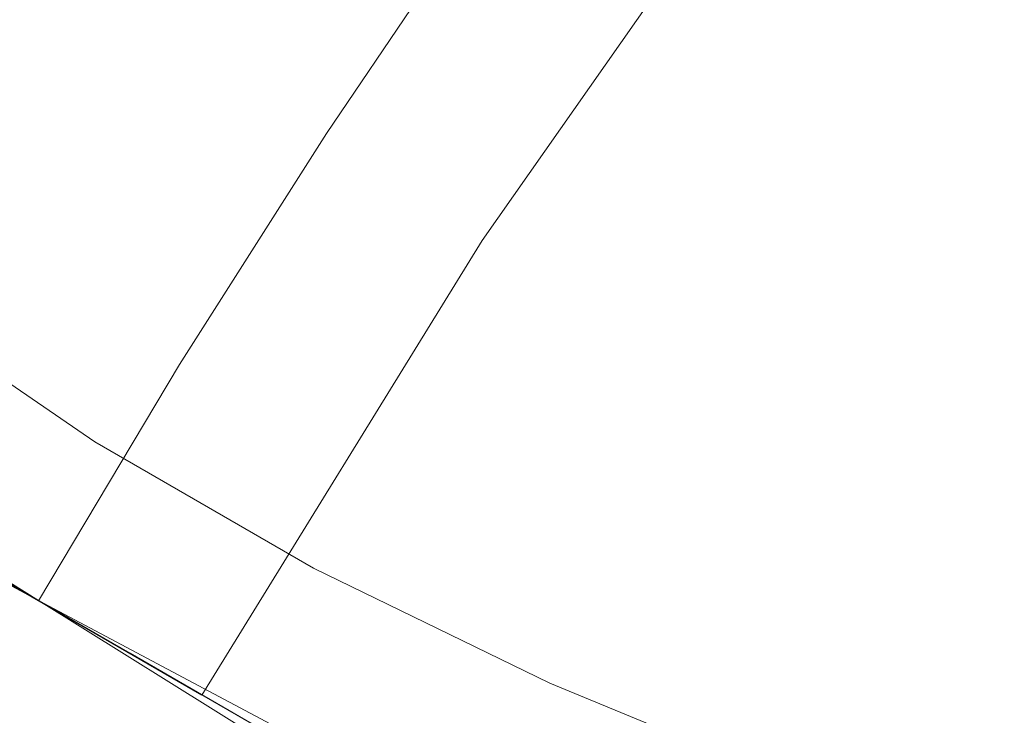
# Model space of a CAD drawing. Units: inches. Extents: x 0.3 to 10.6, y 0.2 to 8.
# Drawn here: x 5.1 to 5.1, y 3.3 to 3.3 of the extents above; entities that cross this region are included whole.
import ezdxf

# ---------------------------------------------------------------- set-up
doc = ezdxf.new("R2010")
doc.units = ezdxf.units.IN
doc.header["$MEASUREMENT"] = 0
doc.linetypes.add('HIDDEN', pattern=[0.07500000000000001, 0.05, -0.025])

msp = doc.modelspace()

# ---------------------------------------------------------------- linework, layer by layer
at = {"color": 7, "linetype": 'HIDDEN', "lineweight": 0}
for p, q in [((5.116531449524354, 3.315578668796396), (5.109559276688485, 3.319603618501079)), ((5.123503622360222, 3.311553719091712), (5.116531449524354, 3.315578668796396))]:
    msp.add_line(p, q, dxfattribs=at)
at = {"color": 7, "linetype": 'HIDDEN', "lineweight": 0, "flags": 128}
for points in [[(5.15660083451727, 3.33871023238363), (5.158147979229669, 3.33774207578321), (5.159555170962033, 3.336705182913138), (5.16081326960056, 3.335606283075606), (5.161914105736424, 3.334452512683614), (5.162850589904656, 3.33325132505799), (5.163616563244911, 3.332010557480932), (5.164207130749193, 3.330738214868497), (5.164618410980371, 3.329442580728261), (5.164847762846559, 3.328132041542885), (5.164893706783193, 3.326815092357911), (5.164755969001691, 3.325500260149144), (5.164435345286546, 3.324196127371211), (5.163934051527675, 3.322911074519849), (5.163255222466075, 3.32165350164808), (5.162403300252366, 3.320431541792131), (5.161383841204592, 3.319253102680332), (5.16020340691504, 3.318125854958841), (5.158869679365891, 3.317057094292826), (5.157391305453952, 3.31605375378934), (5.155777874002089, 3.315122339637888), (5.154039848954127, 3.314268892544657), (5.152188500582007, 3.313498948019264), (5.150235838680683, 3.312817497808981), (5.148194501082242, 3.312228976627726), (5.146077775175267, 3.311737172402099), (5.143899359031217, 3.311345292726231), (5.141673341008559, 3.31105590199909), (5.13941427200253, 3.310870809868133), (5.137136669030491, 3.310791295539383), (5.134855398950767, 3.310817818409447), (5.132585232519125, 3.310950220423541), (5.130340885180508, 3.311187647447223), (5.128136884323053, 3.311528574810602), (5.125987578957489, 3.311970761807717), (5.1239068355076, 3.312511382610599), (5.121908230015335, 3.313146881784854), (5.120004673409977, 3.313873166669468), (5.118208527660873, 3.314685521165109), (5.116531449524354, 3.315578668796396), (5.114984304811954, 3.316546825396815), (5.11357711307959, 3.317583718266887), (5.112319014441064, 3.31868261810442), (5.111218134056538, 3.319836414040619), (5.110281694136968, 3.321037576122035), (5.109515720796712, 3.322278343699095), (5.10892515329243, 3.323550686311529), (5.108513873061252, 3.324846320451765), (5.108284476946404, 3.326156885181349), (5.108238533009771, 3.327473834366322), (5.108376315039932, 3.328788641030882), (5.108696894506418, 3.330092799353022), (5.109198232513948, 3.331377826660177), (5.109877061575547, 3.332635399531945), (5.110728983789257, 3.333857359387895), (5.111748442837031, 3.335035798499694), (5.112928877126583, 3.336163046221186), (5.114262604675733, 3.3372318068872), (5.115740978587671, 3.338235147390685), (5.117354410039535, 3.339166561542138), (5.119092435087496, 3.340020008635368), (5.120943783459617, 3.340789953160762), (5.12289644536094, 3.341471403371044), (5.124937782959381, 3.342059924552299), (5.127054508866356, 3.342551728777926), (5.129232925010406, 3.342943608453794), (5.131458898784405, 3.343233024725143), (5.133718012039092, 3.343418091311892), (5.135995570762472, 3.34349763118485), (5.138276840842195, 3.343471108314787), (5.140547051522498, 3.343338680756485), (5.142791398861116, 3.343101253732802), (5.14499539971857, 3.342760326369424), (5.147144705084133, 3.342318139372309), (5.149225404285364, 3.341777544113634), (5.151224054026288, 3.341142019395172), (5.153127610631646, 3.340415734510559), (5.154923756380751, 3.339603380014917), (5.15660083451727, 3.33871023238363)], [(5.116531449524354, 3.315578668796396), (5.114984304811954, 3.316546825396815), (5.11357711307959, 3.317583718266887), (5.112319014441064, 3.31868261810442), (5.111218134056538, 3.319836414040619), (5.110281694136968, 3.321037576122035), (5.109515720796712, 3.322278343699095), (5.10892515329243, 3.323550686311529), (5.108513873061252, 3.324846320451765), (5.108284476946404, 3.326156885181349), (5.108238533009771, 3.327473834366322), (5.108376315039932, 3.328788641030882), (5.108696894506418, 3.330092799353022), (5.109198232513948, 3.331377826660177), (5.109877061575547, 3.332635399531945), (5.110728983789257, 3.333857359387895), (5.111748442837031, 3.335035798499694), (5.112928877126583, 3.336163046221186), (5.114262604675733, 3.3372318068872), (5.115740978587671, 3.338235147390685), (5.117354410039535, 3.339166561542138), (5.119092435087496, 3.340020008635368), (5.120943783459617, 3.340789953160762), (5.12289644536094, 3.341471403371044), (5.124937782959381, 3.342059924552299), (5.127054508866356, 3.342551728777926), (5.129232925010406, 3.342943608453794), (5.131458898784405, 3.343233024725143), (5.133718012039092, 3.343418091311892), (5.135995570762472, 3.34349763118485), (5.138276840842195, 3.343471108314787), (5.140547051522498, 3.343338680756485), (5.142791398861116, 3.343101253732802), (5.14499539971857, 3.342760326369424), (5.147144705084133, 3.342318139372309), (5.149225404285364, 3.341777544113634), (5.151224054026288, 3.341142019395172), (5.153127610631646, 3.340415734510559), (5.154923756380751, 3.339603380014917), (5.15660083451727, 3.33871023238363)], [(5.116531449524354, 3.315578668796396), (5.114984304811954, 3.316546825396815), (5.11357711307959, 3.317583718266887), (5.112319014441064, 3.31868261810442), (5.111218134056538, 3.319836414040619), (5.110281694136968, 3.321037576122035), (5.109515720796712, 3.322278343699095), (5.10892515329243, 3.323550686311529), (5.108513873061252, 3.324846320451765), (5.108284476946404, 3.326156885181349), (5.108238533009771, 3.327473834366322), (5.108376315039932, 3.328788641030882), (5.108696894506418, 3.330092799353022), (5.109198232513948, 3.331377826660177), (5.109877061575547, 3.332635399531945), (5.110728983789257, 3.333857359387895), (5.111748442837031, 3.335035798499694), (5.112928877126583, 3.336163046221186), (5.114262604675733, 3.3372318068872), (5.115740978587671, 3.338235147390685), (5.117354410039535, 3.339166561542138), (5.119092435087496, 3.340020008635368), (5.120943783459617, 3.340789953160762), (5.12289644536094, 3.341471403371044), (5.124937782959381, 3.342059924552299), (5.127054508866356, 3.342551728777926), (5.129232925010406, 3.342943608453794), (5.131458898784405, 3.343233024725143), (5.133718012039092, 3.343418091311892), (5.135995570762472, 3.34349763118485), (5.138276840842195, 3.343471108314787), (5.140547051522498, 3.343338680756485), (5.142791398861116, 3.343101253732802), (5.14499539971857, 3.342760326369424), (5.147144705084133, 3.342318139372309), (5.149225404285364, 3.341777544113634), (5.151224054026288, 3.341142019395172), (5.153127610631646, 3.340415734510559), (5.154923756380751, 3.339603380014917), (5.15660083451727, 3.33871023238363)], [(5.155422322624573, 3.33802989194943), (5.156934010332723, 3.337080859977945), (5.158302881342881, 3.336062102697019), (5.15951926179179, 3.334980807608069), (5.160574657319527, 3.333844536594803), (5.161461607878592, 3.332661295371538), (5.162173968436352, 3.331439337910358), (5.162706707090518, 3.330187254249327), (5.163056094508724, 3.328913824411556), (5.163219659679874, 3.327627992860991), (5.163196277028683, 3.326338765527327), (5.16298607169589, 3.325055206213853), (5.162590589619051, 3.323786279340931), (5.162012553473517, 3.322540913407374), (5.161256026530756, 3.321327840141774), (5.16032629650562, 3.320155578537371), (5.159229939855179, 3.319032318705728), (5.157974617474365, 3.317965957199588), (5.156569086449517, 3.316964001621218), (5.155023301000638, 3.316033424541474), (5.153348026169854, 3.315180798105804), (5.15155502535968, 3.314412095767288), (5.149656894054852, 3.313732698473128), (5.147666938829894, 3.31314737590562), (5.145599145718251, 3.312660217133624), (5.143467975389374, 3.312274665636063), (5.141288376285059, 3.311993424708534), (5.139075674343474, 3.311818444890764), (5.136845375954361, 3.311750963480311), (5.13461310158603, 3.311791466216246), (5.13239453185732, 3.311939656147156), (5.130205263038055, 3.31219447239017), (5.12806054293987, 3.312554193106041), (5.125975528111533, 3.313016226355955), (5.123964770831055, 3.313577375920935), (5.122042445880066, 3.314233665685414), (5.120221968899125, 3.31498052802577), (5.118516118071536, 3.315812720791647), (5.116936883401348, 3.316724393561246), (5.115495327053526, 3.317709160282665), (5.114201583353944, 3.318760099273896), (5.113064688708611, 3.319869859390945), (5.112092688076993, 3.321030619316744), (5.111292292044913, 3.322234298300867), (5.110669214220574, 3.323472393315205), (5.110227767465541, 3.324736256847225), (5.109971067162022, 3.326017009890016), (5.109900951012172, 3.327305648908648), (5.110017800660681, 3.328593198307176), (5.110320907437607, 3.32987056394856), (5.110808128048489, 3.331128794184546), (5.111475995195994, 3.332359092627768), (5.112319826127418, 3.333552829726463), (5.113333788661976, 3.334701580881223), (5.114510666811185, 3.335797348759426), (5.115842242596401, 3.336832426094898), (5.117319194933721, 3.337799541669075), (5.118931132129082, 3.338691930158442), (5.120666802405101, 3.339503300403834), (5.122513994860121, 3.340227982588984), (5.124459704536457, 3.340860921355554), (5.126490385467419, 3.341397617530415), (5.128591717680463, 3.341834351238332), (5.130748988496185, 3.34216804440229), (5.132947072478155, 3.3423963513456), (5.135170503336981, 3.342517700301236), (5.137403752558599, 3.342531198818445), (5.139631119473998, 3.342436774655015), (5.141837003665037, 3.342235077591726), (5.144005911186916, 3.341927534112924), (5.146122632945579, 3.341516297116355), (5.14817228894638, 3.341004271457379), (5.150140581341105, 3.340395004587826), (5.1520136423232, 3.339692803101451), (5.153778328657918, 3.338902596232063), (5.155422322624573, 3.33802989194943)], [(5.155422322624573, 3.33802989194943), (5.156934010332723, 3.337080859977945), (5.158302881342881, 3.336062102697019), (5.15951926179179, 3.334980807608069), (5.160574657319527, 3.333844536594803), (5.161461607878592, 3.332661295371538), (5.162173968436352, 3.331439337910358), (5.162706707090518, 3.330187254249327), (5.163056094508724, 3.328913824411556), (5.163219659679874, 3.327627992860991), (5.163196277028683, 3.326338765527327), (5.16298607169589, 3.325055206213853), (5.162590589619051, 3.323786279340931), (5.162012553473517, 3.322540913407374), (5.161256026530756, 3.321327840141774), (5.16032629650562, 3.320155578537371), (5.159229939855179, 3.319032318705728), (5.157974617474365, 3.317965957199588), (5.156569086449517, 3.316964001621218), (5.155023301000638, 3.316033424541474), (5.153348026169854, 3.315180798105804), (5.15155502535968, 3.314412095767288), (5.149656894054852, 3.313732698473128), (5.147666938829894, 3.31314737590562), (5.145599145718251, 3.312660217133624), (5.143467975389374, 3.312274665636063), (5.141288376285059, 3.311993424708534), (5.139075674343474, 3.311818444890764), (5.136845375954361, 3.311750963480311), (5.13461310158603, 3.311791466216246), (5.13239453185732, 3.311939656147156), (5.130205263038055, 3.31219447239017), (5.12806054293987, 3.312554193106041), (5.125975528111533, 3.313016226355955), (5.123964770831055, 3.313577375920935), (5.122042445880066, 3.314233665685414), (5.120221968899125, 3.31498052802577), (5.118516118071536, 3.315812720791647), (5.116936883401348, 3.316724393561246), (5.115495327053526, 3.317709160282665), (5.114201583353944, 3.318760099273896), (5.113064688708611, 3.319869859390945), (5.112092688076993, 3.321030619316744), (5.111292292044913, 3.322234298300867), (5.110669214220574, 3.323472393315205), (5.110227767465541, 3.324736256847225), (5.109971067162022, 3.326017009890016), (5.109900951012172, 3.327305648908648), (5.110017800660681, 3.328593198307176), (5.110320907437607, 3.32987056394856), (5.110808128048489, 3.331128794184546), (5.111475995195994, 3.332359092627768), (5.112319826127418, 3.333552829726463), (5.113333788661976, 3.334701580881223), (5.114510666811185, 3.335797348759426), (5.115842242596401, 3.336832426094898), (5.117319194933721, 3.337799541669075), (5.118931132129082, 3.338691930158442), (5.120666802405101, 3.339503300403834), (5.122513994860121, 3.340227982588984), (5.124459704536457, 3.340860921355554), (5.126490385467419, 3.341397617530415), (5.128591717680463, 3.341834351238332), (5.130748988496185, 3.34216804440229), (5.132947072478155, 3.3423963513456), (5.135170503336981, 3.342517700301236), (5.137403752558599, 3.342531198818445), (5.139631119473998, 3.342436774655015), (5.141837003665037, 3.342235077591726), (5.144005911186916, 3.341927534112924), (5.146122632945579, 3.341516297116355), (5.14817228894638, 3.341004271457379), (5.150140581341105, 3.340395004587826), (5.1520136423232, 3.339692803101451), (5.153778328657918, 3.338902596232063), (5.155422322624573, 3.33802989194943)], [(5.15660083451727, 3.33871023238363), (5.158147979229669, 3.33774207578321), (5.159555170962033, 3.336705182913138), (5.16081326960056, 3.335606283075606), (5.161914105736424, 3.334452512683614), (5.162850589904656, 3.33325132505799), (5.163616563244911, 3.332010557480932), (5.164207130749193, 3.330738214868497), (5.164618410980371, 3.329442580728261), (5.164847762846559, 3.328132041542885), (5.164893706783193, 3.326815092357911), (5.164755969001691, 3.325500260149144), (5.164435345286546, 3.324196127371211), (5.163934051527675, 3.322911074519849), (5.163255222466075, 3.32165350164808), (5.162403300252366, 3.320431541792131), (5.161383841204592, 3.319253102680332), (5.16020340691504, 3.318125854958841), (5.158869679365891, 3.317057094292826), (5.157391305453952, 3.31605375378934), (5.155777874002089, 3.315122339637888), (5.154039848954127, 3.314268892544657), (5.152188500582007, 3.313498948019264), (5.150235838680683, 3.312817497808981), (5.148194501082242, 3.312228976627726), (5.146077775175267, 3.311737172402099), (5.143899359031217, 3.311345292726231), (5.141673341008559, 3.31105590199909), (5.13941427200253, 3.310870809868133), (5.137136669030491, 3.310791295539383), (5.134855398950767, 3.310817818409447), (5.132585232519125, 3.310950220423541), (5.130340885180508, 3.311187647447223), (5.128136884323053, 3.311528574810602), (5.125987578957489, 3.311970761807717), (5.1239068355076, 3.312511382610599), (5.121908230015335, 3.313146881784854), (5.120004673409977, 3.313873166669468), (5.118208527660873, 3.314685521165109), (5.116531449524354, 3.315578668796396)], [(5.15660083451727, 3.33871023238363), (5.158147979229669, 3.33774207578321), (5.159555170962033, 3.336705182913138), (5.16081326960056, 3.335606283075606), (5.161914105736424, 3.334452512683614), (5.162850589904656, 3.33325132505799), (5.163616563244911, 3.332010557480932), (5.164207130749193, 3.330738214868497), (5.164618410980371, 3.329442580728261), (5.164847762846559, 3.328132041542885), (5.164893706783193, 3.326815092357911), (5.164755969001691, 3.325500260149144), (5.164435345286546, 3.324196127371211), (5.163934051527675, 3.322911074519849), (5.163255222466075, 3.32165350164808), (5.162403300252366, 3.320431541792131), (5.161383841204592, 3.319253102680332), (5.16020340691504, 3.318125854958841), (5.158869679365891, 3.317057094292826), (5.157391305453952, 3.31605375378934), (5.155777874002089, 3.315122339637888), (5.154039848954127, 3.314268892544657), (5.152188500582007, 3.313498948019264), (5.150235838680683, 3.312817497808981), (5.148194501082242, 3.312228976627726), (5.146077775175267, 3.311737172402099), (5.143899359031217, 3.311345292726231), (5.141673341008559, 3.31105590199909), (5.13941427200253, 3.310870809868133), (5.137136669030491, 3.310791295539383), (5.134855398950767, 3.310817818409447), (5.132585232519125, 3.310950220423541), (5.130340885180508, 3.311187647447223), (5.128136884323053, 3.311528574810602), (5.125987578957489, 3.311970761807717), (5.1239068355076, 3.312511382610599), (5.121908230015335, 3.313146881784854), (5.120004673409977, 3.313873166669468), (5.118208527660873, 3.314685521165109), (5.116531449524354, 3.315578668796396)], [(5.116531449524354, 3.315578668796396), (5.114919338099894, 3.316434285380105), (5.11331766935916, 3.317134338982082), (5.111736841737218, 3.317674257421677), (5.110187076674494, 3.318050567081093), (5.108678507114091, 3.318260765171895), (5.107220867761184, 3.318303524092823), (5.105823583580315, 3.318178589244653), (5.104495769795418, 3.317886753481843), (5.103245966397843, 3.317429908184337), (5.102082359389663, 3.316811017729968), (5.101012471043054, 3.31603406836867), (5.100043204148953, 3.315104144871714), (5.099180886265719, 3.314027251697342), (5.098431092724494, 3.312810389619233), (5.097798690877862, 3.311461427988863), (5.097287751602528, 3.309989130275559), (5.096901637796643, 3.30840305188136), (5.096642827385156, 3.30671343793098), (5.096513001817145, 3.304931299925178), (5.096513001817145, 3.303068160253025), (5.096642827385156, 3.301136128836969), (5.096901637796643, 3.299147724294326), (5.097287751602528, 3.29711582284056), (5.097798690877862, 3.29505363274507), (5.098431092724494, 3.292974515484379), (5.099180886265719, 3.290891934662009), (5.100043204148953, 3.288819430451832), (5.101012471043054, 3.286770415219484), (5.102082359389663, 3.284758224614944), (5.103245966397843, 3.282795836557178), (5.104495769795418, 3.280896024520147), (5.105823583580315, 3.279071102045058), (5.107220867761184, 3.277332897221075), (5.108678507114091, 3.275692727116188), (5.110187076674494, 3.274161167866899), (5.111736841737218, 3.272748156871654), (5.11331766935916, 3.271462890589103), (5.114919338099894, 3.270313671277007), (5.116531449524354, 3.26930800917737), (5.118143560948813, 3.268452367045302), (5.119745229689547, 3.267752338991684), (5.121326057311489, 3.267212420552088), (5.122875778125554, 3.26683613643688), (5.124384391934615, 3.26662591280187), (5.125842031287524, 3.266583128332583), (5.127239315468393, 3.266708063180753), (5.12856712925329, 3.266999924491922), (5.129816888402205, 3.267456769785276), (5.130980495410385, 3.268075685788005), (5.132050428005654, 3.268852584056736), (5.133019650651095, 3.269782533097899), (5.133882012782989, 3.270859400728064), (5.134631806324213, 3.272076288354533), (5.135264208170846, 3.273425249984902), (5.135775147446179, 3.274897522149848), (5.136161261252065, 3.276483626092405), (5.136420071663551, 3.278173214494426), (5.136549897231562, 3.279955352500227), (5.136549897231562, 3.281818492172381), (5.136420071663551, 3.283750523588437), (5.136161261252065, 3.285738953679439), (5.135775147446179, 3.287770829584846), (5.135264208170846, 3.289833045228695), (5.134631806324213, 3.291912162489387), (5.133882012782989, 3.293994717763397), (5.133019650651095, 3.296067247517783), (5.132050428005654, 3.298116237205921), (5.130980495410385, 3.300128478903029), (5.129816888402205, 3.302090841412436), (5.12856712925329, 3.303990653453619), (5.127239315468393, 3.305815550380347), (5.125842031287524, 3.307553755204331), (5.124384391934615, 3.309193950857577), (5.122875778125554, 3.310725535651074), (5.121326057311489, 3.312138521102111), (5.119745229689547, 3.313423787384662), (5.118143560948813, 3.314572981148399), (5.116531449524354, 3.315578668796396)], [(5.116531449524354, 3.315578668796396), (5.118143560948813, 3.314572981148399), (5.119745229689547, 3.313423787384662), (5.121326057311489, 3.312138521102111), (5.122875778125554, 3.310725535651074), (5.124384391934615, 3.309193950857577), (5.125842031287524, 3.307553755204331), (5.127239315468393, 3.305815550380347), (5.12856712925329, 3.303990653453619), (5.129816888402205, 3.302090841412436), (5.130980495410385, 3.300128478903029), (5.132050428005654, 3.298116237205921), (5.133019650651095, 3.296067247517783), (5.133882012782989, 3.293994717763397), (5.134631806324213, 3.291912162489387), (5.135264208170846, 3.289833045228695), (5.135775147446179, 3.287770829584846), (5.136161261252065, 3.285738953679439), (5.136420071663551, 3.283750523588437), (5.136549897231562, 3.281818492172381), (5.136549897231562, 3.279955352500227), (5.136420071663551, 3.278173214494426), (5.136161261252065, 3.276483626092405), (5.135775147446179, 3.274897522149848), (5.135264208170846, 3.273425249984902), (5.134631806324213, 3.272076288354533), (5.133882012782989, 3.270859400728064), (5.133019650651095, 3.269782533097899), (5.132050428005654, 3.268852584056736), (5.130980495410385, 3.268075685788005), (5.129816888402205, 3.267456769785276), (5.12856712925329, 3.266999924491922), (5.127239315468393, 3.266708063180753), (5.125842031287524, 3.266583128332583), (5.124384391934615, 3.26662591280187), (5.122875778125554, 3.26683613643688), (5.121326057311489, 3.267212420552088), (5.119745229689547, 3.267752338991684), (5.118143560948813, 3.268452367045302), (5.116531449524354, 3.26930800917737), (5.114919338099894, 3.270313671277007), (5.11331766935916, 3.271462890589103), (5.111736841737218, 3.272748156871654), (5.110187076674494, 3.274161167866899), (5.108678507114091, 3.275692727116188), (5.107220867761184, 3.277332897221075), (5.105823583580315, 3.279071102045058), (5.104495769795418, 3.280896024520147), (5.103245966397843, 3.282795836557178), (5.102082359389663, 3.284758224614944), (5.101012471043054, 3.286770415219484), (5.100043204148953, 3.288819430451832), (5.099180886265719, 3.290891934662009), (5.098431092724494, 3.292974515484379), (5.097798690877862, 3.29505363274507), (5.097287751602528, 3.29711582284056), (5.096901637796643, 3.299147724294326), (5.096642827385156, 3.301136128836969), (5.096513001817145, 3.303068160253025), (5.096513001817145, 3.304931299925178), (5.096642827385156, 3.30671343793098), (5.096901637796643, 3.30840305188136), (5.097287751602528, 3.309989130275559), (5.097798690877862, 3.311461427988863), (5.098431092724494, 3.312810389619233), (5.099180886265719, 3.314027251697342), (5.100043204148953, 3.315104144871714), (5.101012471043054, 3.31603406836867), (5.102082359389663, 3.316811017729968), (5.103245966397843, 3.317429908184337), (5.104495769795418, 3.317886753481843), (5.105823583580315, 3.318178589244653), (5.107220867761184, 3.318303524092823), (5.108678507114091, 3.318260765171895), (5.110187076674494, 3.318050567081093), (5.111736841737218, 3.317674257421677), (5.11331766935916, 3.317134338982082), (5.114919338099894, 3.316434285380105), (5.116531449524354, 3.315578668796396)]]:
    msp.add_lwpolyline(points, dxfattribs=at)
at = {"color": 7, "linetype": 'HIDDEN', "lineweight": 0}
msp.add_ellipse((5.534431551239114, 3.434284711669324), major_axis=(0.5179042943404353, -0.1709676939782679), ratio=0.4824292348031944, dxfattribs=at)
at = {"color": 7, "linetype": 'Continuous', "lineweight": 15}
msp.add_ellipse((5.534431551239114, 3.358074235893321), major_axis=(0.5195270718160608, -0.1710985063210911), ratio=0.4829387336846307, start_param=0.07907709867180679, end_param=3.377970659935275, dxfattribs=at)
at = {"color": 7, "linetype": 'HIDDEN', "lineweight": 0}
for centre, major_axis, ratio, start_param, end_param in [((5.534431551239114, 3.358074235893321), (0.5195270718160608, -0.1710985063210911), 0.4829387336846307, 3.377970659935275, 5.792391023021082), ((5.136566135691484, 3.304009119222479), (0.0188569469810016, 0.03265942081669948), 0.5773346305489006, 4.712429612415773, 7.854022266005536), ((5.136566135691484, 3.304009119222479), (0.02003550616731342, 0.0347006346177432), 0.5773346305489251, 4.063203103438233e-05, 1.570836958825945), ((5.136566135691484, 3.304009119222479), (0.02833333321889509, -0.01635914382261561), 7.037292977726258e-05, 2.356235123708922, 3.927031447363884), ((5.136566135691484, 3.304009119222479), (0.02666666664050955, -0.01539684129190011), 7.037292956781828e-05, 0.7854387954247778, 3.927031448842522), ((5.136566135691484, 3.304009119222479), (0.0299999999652938, -0.01732144645033884), 7.037292955649589e-05, 2.021338963732523, 2.691131280333635), ((5.136566135691484, 3.304009119222479), (0.02833333321889509, -0.01635914382261561), 7.037292977726258e-05, 0.7854387939285428, 2.356235123708922)]:
    msp.add_ellipse(centre, major_axis=major_axis, ratio=ratio, start_param=start_param, end_param=end_param, dxfattribs=at)
for points, knots in [([(5.093668305254876, 3.68873191553241), (5.096737588447147, 3.690451623589857), (5.102856142876835, 3.693879827080222), (5.112578037073622, 3.698655552652825), (5.122636380919116, 3.703142582114046), (5.133067115408832, 3.707321848367464), (5.143787972138944, 3.71118199398047), (5.154790235072435, 3.714730837736538), (5.166040155922496, 3.717971560474325), (5.177544043505469, 3.720914916524127), (5.189317707929487, 3.723574529449805), (5.201325638447218, 3.725947663948147), (5.213564520394781, 3.7280399901159), (5.22594846665469, 3.729845585756378), (5.238472513568729, 3.731374566829547), (5.25111396445899, 3.732632565075028), (5.263822649983035, 3.73362501115482), (5.277699618841229, 3.734426083951562), (5.292724870651361, 3.734963509087025), (5.308896140996321, 3.735166367503367), (5.325051615917664, 3.735013397063591), (5.341192232714706, 3.734521978455299), (5.357318841327618, 3.733706750942864), (5.373432185681176, 3.732580598451119), (5.390049641343754, 3.731108656177153), (5.40710837680166, 3.729273485067024), (5.424545350459341, 3.727062994686094), (5.44179882638621, 3.724555999515129), (5.458877558830516, 3.721767212217553), (5.476847451909094, 3.718518043083052), (5.495683053214895, 3.714759585148715), (5.515351509283852, 3.710442445473914), (5.534812595738544, 3.705790240858646), (5.554072988195452, 3.70081347765137), (5.573138245305714, 3.695521066932863), (5.591631019217257, 3.690034371333473), (5.609524830856319, 3.684393694301441), (5.626796646659281, 3.678639000597872), (5.64378495868947, 3.67267350062249), (5.660497956173179, 3.666503216145744), (5.678450445432332, 3.659550153138361), (5.69756264777776, 3.651747898167589), (5.717744665006662, 3.643029394367872), (5.737516796412169, 3.634005790026964), (5.756885361310855, 3.624681689905491), (5.775852514184092, 3.615058611316437), (5.794420384985141, 3.605137924216115), (5.812573919315658, 3.594925763245012), (5.830300659650996, 3.584427844945369), (5.847550268649348, 3.573670905229622), (5.864285559836744, 3.562677497549159), (5.880468879259247, 3.551471827254275), (5.896005146833289, 3.540123522524443), (5.910900682155606, 3.528635340205798), (5.925162208540089, 3.517009859161207), (5.938869299758996, 3.505173612568759), (5.951134471805792, 3.493926858675239), (5.962067961324395, 3.48331257475952), (5.971780434043201, 3.47336886091373), (5.981099908993498, 3.463275615048896), (5.990012794333811, 3.453027616939032), (5.998453405170821, 3.442681391137959), (6.006405865916227, 3.432241541136963), (6.013839780592327, 3.421733725590023), (6.020764314158772, 3.411120837968728), (6.027070935361849, 3.400548582393605), (6.03276569159572, 3.390019671479791), (6.037848539882632, 3.379533839888107), (6.042366973782451, 3.368958473180545), (6.046293763557158, 3.358289078790529), (6.049596546002679, 3.347520301334038), (6.052041859266531, 3.337441148724211), (6.053756056597627, 3.328095127556298), (6.05484786207923, 3.319521494880219), (6.055472480434443, 3.311473841753588), (6.05548367242186, 3.306284591896175), (6.055488703010631, 3.303952121255746)], [0, 0, 0, 0, 0.009284786773598121, 0.01850903604638131, 0.02769802545236455, 0.0368756333004198, 0.04606457611400998, 0.05512148227926531, 0.06422999103488604, 0.07335334999459277, 0.08243321881525727, 0.09167227649218669, 0.1009025116944444, 0.1101396688779957, 0.1193978123070769, 0.1286898285908101, 0.1379857622291299, 0.1472368049932783, 0.1589647259798751, 0.1706620770833432, 0.1823479619389054, 0.1940387393385854, 0.2057485844465094, 0.2174899648241322, 0.2292739250224118, 0.2422455094828333, 0.2551593414781497, 0.268029641287542, 0.2808696806168046, 0.2936910096103637, 0.3089106761855946, 0.3241331970344078, 0.3393718822011563, 0.3546385804396924, 0.3699442147488435, 0.3852987617923525, 0.3997781211906307, 0.4142067266113723, 0.4285938537091905, 0.4429480912210468, 0.4572772848550755, 0.4755292025581337, 0.4937662429286933, 0.5120016003896779, 0.5302478484897883, 0.5485172630426555, 0.5668219423631133, 0.5851741476288079, 0.6035461488114304, 0.6219554166651802, 0.6403003574012198, 0.6585847926506017, 0.6768211386494153, 0.694696982998436, 0.712550343701106, 0.73039358522863, 0.7482398469833603, 0.7625286310214836, 0.7768361563772704, 0.7911709592761536, 0.8055424166686824, 0.8199609012135409, 0.8341790732581396, 0.8484317066144968, 0.8626456698773827, 0.8768272949125905, 0.8904808163716897, 0.9041256509352456, 0.9177743013406221, 0.9314410525569637, 0.9451425465653178, 0.9588983179908473, 0.9697110025120421, 0.9804843763830526, 0.9912280926209106, 1, 1, 1, 1]), ([(6.055457839570382, 3.337381475715998), (6.055467494839872, 3.336895634077419), (6.055525486034874, 3.333977586349193), (6.055261738911015, 3.328695571220225), (6.054653170079063, 3.32161018247602), (6.05366083196685, 3.314737840744985), (6.052273060414421, 3.307724711242537), (6.050432297485855, 3.300595787165113), (6.048092894445291, 3.293378545690535), (6.045377832538112, 3.286443991145934), (6.04231344276949, 3.279788142339381), (6.038925323104675, 3.273406281719073), (6.035238048489426, 3.267293125843942), (6.031275349444706, 3.261442878082096), (6.027059748053187, 3.255849374126405), (6.022613193598263, 3.250505997819173), (6.017956093459237, 3.245405996627978), (6.013108235336905, 3.240542276802409), (6.007766873950255, 3.235611208229119), (6.001899558827118, 3.230645768039479), (5.995476778800453, 3.225681842866267), (5.988886179156379, 3.221012250107425), (5.982152207663638, 3.216624512176668), (5.97524136305629, 3.212472258030613), (5.968048668565956, 3.208482712358658), (5.96044805999782, 3.204595273362365), (5.952359211645285, 3.200790601172567), (5.94376050935301, 3.197082809185737), (5.935159182690953, 3.193695680262247), (5.926617395866014, 3.190612177967824), (5.918192273134758, 3.187813569044247), (5.909357854725299, 3.185125082358557), (5.90010185257016, 3.182558141116363), (5.890412569672363, 3.180124526211573), (5.880278545270185, 3.177836908833804), (5.869689101308221, 3.175708290165883), (5.858634196658152, 3.173752371650967), (5.847104679059329, 3.17198333187102), (5.835092376902473, 3.170415980438205), (5.822590392577566, 3.169065391711646), (5.810241398754533, 3.168003040221062), (5.798092975980915, 3.167200891108682), (5.786188478176681, 3.166631816733371), (5.773914750212623, 3.166265713160839), (5.76127224083594, 3.166112921064532), (5.748262561920803, 3.166183840717145), (5.734888548339168, 3.166488903461366), (5.721249769376056, 3.167034548675956), (5.707356262578439, 3.167824957814675), (5.693218822571457, 3.168864063565918), (5.678755392139438, 3.170166035019508), (5.663975453128215, 3.171739618678336), (5.648889994438526, 3.173593199838202), (5.633511549008096, 3.175734627617818), (5.617854256617564, 3.178171292178462), (5.60167201203985, 3.180954883709948), (5.584977679051475, 3.184107718605754), (5.567788011133947, 3.187651292793185), (5.550374258953383, 3.191543966777066), (5.532762008488668, 3.195789643725526), (5.514978726279035, 3.200391118248467), (5.497332653375143, 3.205272674583791), (5.479851855052794, 3.21041775935216), (5.462563657354291, 3.215809406192872), (5.445231339802316, 3.221523612793245), (5.427885044164213, 3.227556967936255), (5.410555828513925, 3.233904844470882), (5.393275385862332, 3.240561326218137), (5.376075973028629, 3.247519266396122), (5.358715447547959, 3.254886768503789), (5.34123943090894, 3.262668470384271), (5.323696231141428, 3.270866833835636), (5.306388436792663, 3.279349896818682), (5.289352714910442, 3.288102491146869), (5.272625020457509, 3.29710831986986), (5.255743698469701, 3.306629857489216), (5.238785426713836, 3.316670966905737), (5.221831861023414, 3.32723228779503), (5.205406470007714, 3.338000767063864), (5.189545318935623, 3.348949306093932), (5.174281644449755, 3.360050327263439), (5.159645217052486, 3.371275744213329), (5.146044154503614, 3.382288470483508), (5.133443376140545, 3.393049676420913), (5.12180291588678, 3.403524904240475), (5.110758380314229, 3.414014763729588), (5.10031942914873, 3.424498589638348), (5.090493142357691, 3.434956287283015), (5.081419810606404, 3.44521503040646), (5.073073203038142, 3.455255595220297), (5.065424553557119, 3.465061090255508), (5.058337868998709, 3.474777939190726), (5.051809101828094, 3.484392248799143), (5.045832580376775, 3.493891025128221), (5.040401070390406, 3.503262145530066), (5.03550579370768, 3.512494419273635), (5.031069909373735, 3.521716374322587), (5.027107664050795, 3.530914937804293), (5.023632820699015, 3.540077008167794), (5.020693092011052, 3.549046968975803), (5.018272171933339, 3.557817383705729), (5.016352528794838, 3.5663818117092), (5.014928228113605, 3.57466563144611), (5.013967601770463, 3.582667705120802), (5.013439161023221, 3.590388361167924), (5.013316311095252, 3.597898688341663), (5.013580983491869, 3.605197053809331), (5.014215162183355, 3.612282526104784), (5.015200934728153, 3.619154846415888), (5.01659044830193, 3.626167981601628), (5.018430694453917, 3.63329690399305), (5.020770236242384, 3.64051414592042), (5.023485262736926, 3.647448700349024), (5.026549661547544, 3.65410454918673), (5.029937778910564, 3.660486409793637), (5.033625054081118, 3.66659956569158), (5.037587753103451, 3.672449813378415), (5.041803354072698, 3.678043317600421), (5.046249910166617, 3.683386692955696), (5.050907004404496, 3.688486697555037), (5.055754883688058, 3.693350405164106), (5.061096164268924, 3.698281520385686), (5.066963825219619, 3.703246760933294), (5.073385323502414, 3.7082114260415), (5.079980502114825, 3.712878375418186), (5.086698063147565, 3.717275586905851), (5.091365127931703, 3.72003285239736), (5.093668305254876, 3.721393551605049)], [0, 0, 0, 0, 0.001361785213691511, 0.008179114208425167, 0.01480480336157363, 0.02124441493545887, 0.0275037456274489, 0.0345863588266045, 0.04144142391490888, 0.04807878774456557, 0.05450826475483105, 0.06073969679246548, 0.06678278032503467, 0.07264703164716743, 0.07834173141488555, 0.08387589440476739, 0.08925818163279044, 0.09449693216334379, 0.0996000703117707, 0.1055552969260126, 0.1113383570913434, 0.116960648645167, 0.1224327060911898, 0.1277642283522513, 0.1330957506133129, 0.1385678080593356, 0.1441900996131593, 0.1499731597784901, 0.155928386392732, 0.1610315245411589, 0.1662702750717122, 0.1716525622997353, 0.1771867252896172, 0.1828814250573353, 0.188745676379468, 0.1947887599120372, 0.2010201919496717, 0.2074496689599371, 0.2140870327895938, 0.2209420978778982, 0.2280247110770538, 0.2342840417690439, 0.2407236533429291, 0.2473493424960776, 0.2541666714908112, 0.2611809375508471, 0.268397153198995, 0.2758199182583275, 0.2832986227181263, 0.2909831233869213, 0.2988763401186187, 0.3069806546794314, 0.3152977714569205, 0.32382878960362, 0.3325740528804435, 0.3415331099367735, 0.3511467530890034, 0.3609912578497329, 0.3710631894022716, 0.3813579229067266, 0.3918697556667102, 0.4025918373503052, 0.4130153899805735, 0.423615291579412, 0.4343826746960129, 0.4453077481941479, 0.4563798471894315, 0.4675874220869194, 0.4789181809483571, 0.4903590483410105, 0.5024478396376753, 0.5146259199293252, 0.5268761974496613, 0.539181071745496, 0.5515225571660496, 0.5638824130971106, 0.5773651984594573, 0.590824141994127, 0.6042356010362384, 0.6175763321375441, 0.630823674996929, 0.6439557529592859, 0.6569516062635808, 0.668727882409902, 0.6803586046895702, 0.6918303173459739, 0.703130587736004, 0.7142480358167507, 0.7251723923209912, 0.735411643091477, 0.7454596240378364, 0.7553103009752633, 0.7649586007718533, 0.7744003680692975, 0.7836324236697555, 0.7926523743984941, 0.8014588017446453, 0.8104548208566266, 0.8192159157143145, 0.8277431831542957, 0.8360384545672342, 0.8441043981582851, 0.8519443100939237, 0.859367075153256, 0.8665832908014042, 0.87359755686144, 0.8804148858561737, 0.8870405750093221, 0.8934801865832074, 0.8997395172751974, 0.906822130474353, 0.9136771955626575, 0.9203145593923142, 0.9267440364025796, 0.9329754684402141, 0.9390185519727832, 0.9448828032949159, 0.950577503062634, 0.9561116660525159, 0.9614939532805389, 0.9667327038110923, 0.9718358419595191, 0.9777910685737611, 0.9835741287390919, 0.9891964202929155, 0.9946684777389384, 0.9999999999999999, 0.9999999999999999, 0.9999999999999999, 0.9999999999999999]), ([(6.055488669824135, 3.301954953769815), (6.055395137047254, 3.299251960624542), (6.055202932486206, 3.293697462743389), (6.054281682922844, 3.285713312694797), (6.052948293541796, 3.278003377033975), (6.051234920674808, 3.270710279541073), (6.049063087170222, 3.263434690340977), (6.046416246331245, 3.256207562261437), (6.043307996131972, 3.249102881174619), (6.039742064594586, 3.24214055619405), (6.035716403379876, 3.235321381615826), (6.03119282739785, 3.228606633457388), (6.026120274426828, 3.221954531392231), (6.020465560748598, 3.215373634422886), (6.014220377228986, 3.208900581413075), (6.007444361902142, 3.202621289879325), (6.000171240031957, 3.196572858998568), (5.992410738608867, 3.190765593131385), (5.984161545935938, 3.185200202003835), (5.975426120907575, 3.179882554628202), (5.966201213987899, 3.174814297389738), (5.956495691056274, 3.170005604693488), (5.946357153115065, 3.165482022772088), (5.935851475526387, 3.161267496976334), (5.925100445428423, 3.157396052109872), (5.914121912979252, 3.153854115548041), (5.902928976555869, 3.150627361911922), (5.891460806683709, 3.147688706040165), (5.879669615698808, 3.145020671412515), (5.867611880650617, 3.142634991714809), (5.855347082097709, 3.140537096131591), (5.842991094032384, 3.138734510782156), (5.830548295006987, 3.137213095772664), (5.818021875188458, 3.135962021858124), (5.805415050537981, 3.134970384804011), (5.791571417178999, 3.13416213132573), (5.776478806654003, 3.133613287422763), (5.760187831095733, 3.133402304714724), (5.743922704853495, 3.133553270310852), (5.727739041393606, 3.134044600592184), (5.711638474645005, 3.134857377870207), (5.695616522366815, 3.135974900607248), (5.67913730973566, 3.137429955962109), (5.662204943201474, 3.139243974365087), (5.644827009674811, 3.141437276075491), (5.627528711195117, 3.143941310944839), (5.610327120938499, 3.146742541821194), (5.592205089404571, 3.150014343147348), (5.573245943734324, 3.153795290744646), (5.553516820588091, 3.158125642532231), (5.534065189321885, 3.16277575648401), (5.514879417876449, 3.167732656648151), (5.495949517993624, 3.172984984649009), (5.47762234469881, 3.178416644076331), (5.459876344223352, 3.184002267446526), (5.442689212217143, 3.189717835380992), (5.425706358855708, 3.195669772193198), (5.40892435807778, 3.201854227220178), (5.390821358708406, 3.208855554573865), (5.371523831887357, 3.216726025199759), (5.351170785904347, 3.225515655120695), (5.331294932262495, 3.23458710800905), (5.311889176698799, 3.243931429137911), (5.292946346482326, 3.253544717651865), (5.274459813870842, 3.263423149516458), (5.256440276487572, 3.273558100251485), (5.238884550958671, 3.283947780928822), (5.221793640017793, 3.294592888559299), (5.205156902045877, 3.305502411154811), (5.188981277443478, 3.316680393360155), (5.17336749724679, 3.328062535167017), (5.158325685540516, 3.339643843922459), (5.143895223068506, 3.351394207259187), (5.130037902409786, 3.363354277549349), (5.117674397795025, 3.374692278018778), (5.106686723771993, 3.385364289526622), (5.096955325221664, 3.395334475236689), (5.087642509252953, 3.405428704886494), (5.078759706967097, 3.415650411503557), (5.070368405669522, 3.425941275966442), (5.062476641790483, 3.436303631419142), (5.055089821657517, 3.446739553675813), (5.048180678391467, 3.457317458296123), (5.041855334940347, 3.46790813648557), (5.036131449909798, 3.478482592155852), (5.0310261563748, 3.489009641085627), (5.026501381102645, 3.499597693240116), (5.022580972211456, 3.510247886634559), (5.019292050443597, 3.520963110344517), (5.016854731986863, 3.530974710376225), (5.015142445730591, 3.540268591782578), (5.014026835481757, 3.548836732511947), (5.013391700817462, 3.557443365329666), (5.013263270343082, 3.566060359401725), (5.013664102057595, 3.574657820699993), (5.014567962729538, 3.582803801003539), (5.01590353476147, 3.59050027167983), (5.017600808234272, 3.59775322093087), (5.019747952891596, 3.604973290285053), (5.022366354991017, 3.612158956363095), (5.02545901086688, 3.619264522431535), (5.029029554092375, 3.626265117014591), (5.033070251209027, 3.633128279856792), (5.037599020016478, 3.639863415604028), (5.042654662130068, 3.646504733493899), (5.048262985470755, 3.653045500910933), (5.054449823827443, 3.659478242534751), (5.061196941270164, 3.665753130005873), (5.068501723888071, 3.6718508073781), (5.076359591763893, 3.677733519557017), (5.084702181291643, 3.68339804643719), (5.090678133940774, 3.686953088647224), (5.093668305254876, 3.68873191553241)], [0, 0, 0, 0, 0.007596096599123956, 0.01560954845137554, 0.02247681781666446, 0.02936565162853072, 0.03628597494125968, 0.04321790915134645, 0.05011756898846587, 0.05687148821684716, 0.06361368585705166, 0.07035569554736563, 0.07711024745857516, 0.08403028091131302, 0.09099039666050049, 0.09792225599760931, 0.1048102275371332, 0.1116714685973218, 0.1185233956344272, 0.1253837514243226, 0.1322556159542959, 0.1391725035982692, 0.1461221001470768, 0.153032597515299, 0.1599166783425768, 0.1666686435082303, 0.1734265820645888, 0.1802044764297245, 0.1870155017153411, 0.1939642264204137, 0.2008746809167082, 0.2077601914794837, 0.2146324565761306, 0.2215018246951082, 0.2283774469351643, 0.235267533653634, 0.2440689656905801, 0.2529014440241174, 0.2616941226878472, 0.2704510040321487, 0.2791848679716309, 0.2879066694191805, 0.2966258181532846, 0.3062236235559547, 0.3158378476430355, 0.3254770387233537, 0.3351488716408896, 0.344826729745765, 0.3562743899815567, 0.3676817534661425, 0.3790608493558673, 0.3904221050430733, 0.4017747287340087, 0.4131270310692486, 0.4238371459685293, 0.4345595329622842, 0.4452996782174944, 0.4560628328815804, 0.4668540330265503, 0.4806441570545311, 0.4943859430997688, 0.5080812781376334, 0.5217407238352318, 0.5353740897405896, 0.5489907405649174, 0.5625996988576524, 0.5761801512501662, 0.5897706348005313, 0.6033801352368947, 0.6170180133291533, 0.6306940740244589, 0.6441733480289883, 0.6576881991739834, 0.6711635782146268, 0.6846007095605959, 0.6953296985559667, 0.7060459467277782, 0.716755151929722, 0.727463409448394, 0.738177315443122, 0.7487125037760132, 0.7592678604555685, 0.7698520568292321, 0.7804749947973556, 0.7907422912713759, 0.8009786555397781, 0.8111885270075916, 0.8213814588620664, 0.8315681680587453, 0.8417610928838171, 0.8497837358933618, 0.8578273146235349, 0.8659013001862667, 0.8739857626676615, 0.8820369582626972, 0.8900635539456427, 0.8969171390972478, 0.9037681744271463, 0.910625139070133, 0.9174976837666794, 0.9243967415107239, 0.9312068946429585, 0.9379986075714242, 0.9447596179849553, 0.9515020622319169, 0.9583764511235766, 0.9652600554571229, 0.9721692406101502, 0.9791214776716607, 0.9860831287814165, 0.9930364526723733, 0.9999999999999999, 0.9999999999999999, 0.9999999999999999, 0.9999999999999999]), ([(5.950120395316202, 3.090975793187408), (5.947619388097938, 3.089899218687074), (5.942616512343403, 3.087745698926579), (5.934857503169913, 3.084720895420132), (5.926896752028315, 3.08183746971334), (5.918724545061163, 3.079114644536062), (5.910358175908494, 3.076550397849277), (5.901373486403179, 3.074024908245457), (5.891753660651792, 3.071572158568143), (5.8814894920693, 3.069225616259789), (5.8710792728638, 3.067103786936266), (5.859272077285745, 3.064974674051775), (5.846029647872438, 3.062936366881881), (5.831336394497227, 3.061090056125463), (5.816918318718789, 3.059660462089389), (5.802815792716042, 3.058600925288354), (5.789055472589071, 3.057866387625549), (5.775253488778114, 3.057414942517143), (5.761436146778116, 3.057235604994808), (5.746311808996334, 3.057325245463837), (5.729892957265494, 3.0577630430429), (5.712205791086796, 3.058626750454642), (5.694584031646378, 3.059861096080091), (5.67711202597346, 3.061440571286134), (5.659801970980883, 3.063342649652289), (5.642661361896249, 3.065547848705367), (5.625642165163049, 3.068047658691015), (5.608760044133208, 3.070826711330986), (5.592021053392926, 3.073871520564669), (5.575429458602044, 3.07717079218927), (5.558989224874131, 3.080713923974106), (5.542435370247222, 3.084552984046851), (5.525780204785799, 3.088691667563032), (5.50903654490422, 3.093134077199968), (5.492479343087978, 3.097803805925843), (5.475572391870188, 3.102853060798101), (5.458339417194967, 3.108299143607636), (5.440806742432916, 3.114159368008045), (5.423514121771364, 3.120256029257162), (5.406470024667493, 3.12657905426292), (5.388282256657378, 3.133664160167231), (5.369029649642357, 3.141571282083806), (5.348805772477776, 3.150362020720277), (5.32899411433611, 3.159460375052518), (5.309272136866384, 3.169015999583808), (5.289671635482966, 3.179037785170874), (5.270229282456323, 3.189535458562107), (5.251285534455247, 3.200332684785011), (5.233047622958492, 3.211304409375136), (5.215508278668314, 3.222433693529521), (5.198662165726049, 3.233706156809138), (5.182341668498278, 3.245233331409177), (5.167616901445014, 3.256224180055452), (5.154381474885427, 3.266620564318876), (5.142532530649456, 3.276373720434902), (5.13106616934728, 3.286279768032986), (5.119998629324224, 3.29633386214813), (5.109154935572812, 3.306714147848506), (5.098573431008221, 3.317429522518791), (5.088300932641448, 3.328488556690874), (5.078542637497249, 3.339703902312698), (5.069326150634466, 3.351067991258804), (5.060804016164483, 3.362406930368895), (5.052971086535789, 3.37371127808162), (5.045825859060183, 3.384971967742143), (5.039281743189625, 3.396353486623356), (5.033737789918881, 3.407136797548145), (5.02909045564949, 3.417294485809581), (5.025235394009733, 3.426804576440135), (5.021868626964014, 3.436378041417817), (5.019016436343724, 3.446004275910236), (5.01674666960906, 3.455497554378051), (5.015050293782354, 3.464849617153749), (5.013917733825517, 3.474051665441205), (5.013343580103776, 3.483270647272305), (5.013354819843604, 3.491937384967822), (5.0138583595876, 3.500042466194294), (5.014757614119947, 3.507581716665294), (5.016102725393853, 3.515100655967359), (5.017909991030588, 3.522584426734233), (5.020122154007587, 3.529780378330121), (5.022703263192938, 3.536684247767264), (5.025611157447098, 3.543294164785776), (5.028944462205681, 3.549836620472733), (5.032745123947708, 3.55635395179159), (5.037040121026071, 3.562832057127723), (5.041848020408905, 3.569255342369928), (5.047133883947687, 3.575552009228722), (5.05285552809076, 3.581656272186597), (5.059007122449708, 3.587556555959567), (5.065569061454501, 3.59324542436652), (5.072578657575998, 3.598753326177132), (5.080119458835399, 3.604129715342041), (5.088207616682928, 3.60935060257906), (5.096840815563333, 3.614397241511699), (5.105893465097846, 3.619192683535243), (5.11487503427519, 3.623499607221998), (5.12370361558561, 3.627351912986383), (5.132304340513046, 3.630792955468466), (5.141139721586721, 3.634029932905881), (5.150269042373056, 3.637085711060519), (5.159684232291959, 3.639951861139276), (5.169372722070205, 3.642624745880223), (5.179232082260415, 3.645080962077515), (5.19021206034346, 3.647538293876491), (5.20235059660643, 3.649920419381676), (5.215667678448173, 3.652150275438318), (5.229140796845263, 3.654043677433378), (5.242863660643949, 3.655624061864029), (5.256815269493435, 3.656890646573284), (5.270976032541275, 3.657847325890146), (5.285189750123882, 3.65849478906488), (5.300053071289301, 3.658860372500942), (5.315553796811948, 3.658911029822316), (5.331675506422556, 3.658616903495194), (5.347774993128051, 3.657992097862232), (5.363824858362443, 3.657053055090013), (5.379951326167415, 3.655804020274507), (5.396143426798494, 3.654250325777212), (5.412393153195658, 3.65239641528378), (5.428546204379625, 3.650268933216054), (5.444587070669725, 3.647881450324612), (5.46180741811335, 3.645031066861074), (5.480167296296043, 3.64165601054305), (5.499616905819502, 3.637694533471461), (5.51885474310519, 3.63340159648133), (5.537866237998336, 3.628795371009506), (5.556647137606747, 3.623891176788463), (5.575193994892865, 3.618701116526756), (5.593503292475298, 3.613236912089315), (5.611871458000433, 3.607414548922813), (5.630281729518685, 3.601229397315285), (5.648715529424009, 3.594675747374173), (5.666867177990174, 3.587864541223829), (5.684675069555889, 3.580827782686915), (5.702140210412278, 3.57357604033296), (5.71926317513159, 3.566117926655303), (5.736092485191993, 3.558437635581728), (5.752618924373102, 3.550543488603775), (5.77018722389062, 3.541767328935787), (5.788698670461405, 3.532049714758129), (5.808035042685067, 3.521329008985359), (5.826859140617191, 3.510308635776568), (5.844187649314017, 3.499595892635669), (5.86010330189262, 3.489247597219911), (5.874686933959401, 3.479311828714065), (5.88886669264185, 3.46918094059003), (5.902626172895279, 3.458861121655778), (5.91553284412874, 3.448687149756743), (5.927622000762962, 3.438680842321553), (5.938928803817797, 3.428861607390286), (5.949845192857047, 3.418896298522482), (5.960357485705981, 3.408787207874921), (5.970452328346763, 3.39853577618597), (5.980113008886154, 3.388143316962469), (5.989319171614645, 3.377614372314502), (5.998166534490275, 3.366811134642964), (6.006613090480716, 3.355729099611888), (6.014608165028562, 3.344364745709793), (6.022011242519141, 3.332867750244658), (6.028566739258382, 3.321628155925648), (6.034316056338947, 3.310664327197953), (6.039301054661035, 3.29999268364779), (6.04369250218459, 3.289234789584562), (6.047226366015902, 3.279065215696531), (6.05000292300346, 3.269505115624371), (6.052124636311134, 3.260570541644408), (6.05376285533287, 3.251600327956182), (6.054893001312597, 3.242606855501525), (6.055473084193666, 3.233871252446491), (6.055534447622861, 3.225402012986209), (6.055112044336896, 3.217206646049215), (6.054187218873617, 3.209025294750245), (6.05272722648165, 3.200805555975351), (6.050692074890204, 3.192558925700141), (6.04804489580474, 3.184300921466183), (6.044781809960572, 3.176117111653114), (6.041179872193061, 3.168647730560001), (6.037380944251891, 3.161884997858861), (6.033526222524504, 3.155810345114445), (6.02926876184767, 3.149826172690343), (6.024561907743708, 3.143892710931945), (6.019383249596374, 3.138025310618528), (6.013723076820168, 3.132238282639729), (6.007625114270723, 3.126602155385516), (6.002046547336858, 3.121900817528954), (5.998427830396093, 3.119116373944491), (5.997109756319606, 3.118102173893425)], [0, 0, 0, 0, 0.0029541929514584, 0.005909403292855538, 0.008863653886928455, 0.01185295581094546, 0.01484322642359577, 0.01783261002760129, 0.02131501592540817, 0.02479995500956511, 0.02828516533373219, 0.03176792900282267, 0.03651225876285346, 0.04125928147430803, 0.04600412866307571, 0.05036230085151116, 0.05472439647587655, 0.05908840638592443, 0.06345167363984407, 0.0678108305588757, 0.07341018311159969, 0.07901339434918771, 0.08461729028709251, 0.09021757983494307, 0.09575857769558846, 0.1013021360533562, 0.1068460842695994, 0.1123876161732677, 0.1179253315199417, 0.1234649127141933, 0.1290047254872931, 0.1345427555788084, 0.140358195836267, 0.146175297814208, 0.1519925664479573, 0.1578082456895795, 0.1642010913908757, 0.170596494853005, 0.1769929528096103, 0.1833887467742378, 0.1897819232342163, 0.1977706985896827, 0.2057623366280064, 0.2137541290029273, 0.2217431099441025, 0.2301437615343778, 0.2385474985452027, 0.2469512632517128, 0.2553519518386826, 0.2634902414384315, 0.2716314007142229, 0.2797724550898725, 0.2879105974251401, 0.2944223891100655, 0.3009367449933384, 0.3074517925659428, 0.3139658245042148, 0.3204773465187866, 0.3273357198765166, 0.3341979730894474, 0.3410610975659961, 0.3479225228154439, 0.3547801982995217, 0.3613352018771538, 0.3678932183915591, 0.3744507673232592, 0.381005120648399, 0.386342550654706, 0.3916837629969469, 0.3970256615049463, 0.4023657848905708, 0.4077023056367089, 0.4127441611878376, 0.4177890309655294, 0.4228333673613521, 0.4278744869478123, 0.4320033486996206, 0.4361360824047436, 0.4402695816471795, 0.4444012709935254, 0.4485292335404925, 0.452256067411217, 0.4559854528571641, 0.4597145182733073, 0.4634408955262365, 0.4672638327623173, 0.4710903334118282, 0.4749164683344215, 0.4787388927266568, 0.4824724433009259, 0.4862099745170357, 0.4899472934446988, 0.4936805470254116, 0.4975543628223161, 0.5014329279293128, 0.5053115220221788, 0.5091853755018243, 0.5124859503510552, 0.5157892873186495, 0.5190927683789752, 0.5223935444140142, 0.5257806829052619, 0.5291703893983348, 0.5325603118572184, 0.5359477706881335, 0.5403204940643415, 0.5446975083120932, 0.5490751469241045, 0.5534487154725414, 0.5579459878312361, 0.562446597318703, 0.5669477251324936, 0.571445715148043, 0.5765326626360504, 0.5816241292751281, 0.5867179174242064, 0.5918108828554983, 0.5968990851143609, 0.6021246318286848, 0.6073533420266213, 0.6125835767120202, 0.6178131865703893, 0.6230394915141539, 0.6295472028333176, 0.6360578679342211, 0.6425689622192825, 0.6490772468013768, 0.6555814414595403, 0.6620878491064693, 0.6685944917242468, 0.6750990134212225, 0.6819310888193854, 0.6887652280712381, 0.695599535824956, 0.7024318316730612, 0.7092005768036164, 0.7159718681104402, 0.7227441148900267, 0.729515606204864, 0.7362845191854163, 0.7447447423160409, 0.7532081082238206, 0.7616714831679474, 0.7701317181675429, 0.7772502103995662, 0.7843716700464051, 0.7914940073708554, 0.798615247169316, 0.8057335527125575, 0.8121795402768867, 0.8186271866097801, 0.8250747088419278, 0.8315205387824954, 0.8379681518219715, 0.8444177616397956, 0.8508671677060926, 0.8573144944329204, 0.8640190978274791, 0.8707266402570003, 0.8774337502931057, 0.8841377620606885, 0.8901790018540265, 0.8962232622305956, 0.9022670068394903, 0.9083075546888293, 0.913235377920241, 0.9181670855074453, 0.9230995062933719, 0.9280300737987957, 0.9329569307684831, 0.9374378330089521, 0.9419214781050251, 0.9464046863228367, 0.9508849618372631, 0.9554734345441642, 0.9600661236226896, 0.964658112037596, 0.9692456271169085, 0.9727808197850097, 0.9763186016401039, 0.9798561138147621, 0.9833909155249058, 0.9870216351296817, 0.9906558067183757, 0.9942897272173274, 0.9979201018903362, 1, 1, 1, 1]), ([(6.060464420562548, 3.337381488488102), (6.060472203314235, 3.337013944814614), (6.060531330241585, 3.334221651169024), (6.060285124264023, 3.329070166339186), (6.059710897149453, 3.322039558011586), (6.058766952116525, 3.315252338204698), (6.05751975538189, 3.308705864322609), (6.055968264320949, 3.302356899749676), (6.054019462804111, 3.295830025298475), (6.051622196251803, 3.289152282275687), (6.048725028444012, 3.282353479346794), (6.045494276613634, 3.275823855513411), (6.041954006832408, 3.269558969512514), (6.038127595912596, 3.263553791793834), (6.033776914767806, 3.257436635587147), (6.028854212677498, 3.251243824243055), (6.023313846573725, 3.245015436669467), (6.017493485202377, 3.239123363896562), (6.011425095362624, 3.233556099270357), (6.005174058605686, 3.228331942106047), (5.998773889579256, 3.223434351444242), (5.992254603556394, 3.218846877272028), (5.985599178018759, 3.214527385766832), (5.978592169288479, 3.210322912666865), (5.971097351530217, 3.206173300514588), (5.962957011296376, 3.202033268261147), (5.954271413715541, 3.197987366790222), (5.945015956293182, 3.194052517862876), (5.935166046529306, 3.190247044714315), (5.925479617527419, 3.186863717287294), (5.916053211421156, 3.183869868118573), (5.906974024437685, 3.18123143943232), (5.897475774039812, 3.178720065489208), (5.887547884115192, 3.176347490019336), (5.877180203240322, 3.174126209238628), (5.866363283800654, 3.172069138932938), (5.85508845576262, 3.170189617021046), (5.843347862329088, 3.168501619409448), (5.831134717616258, 3.167019425413539), (5.818443392185737, 3.165757704900929), (5.805269553512994, 3.164731549941582), (5.791882931292907, 3.16397172897099), (5.778302562550404, 3.163474903864558), (5.76454674378533, 3.163237380639726), (5.750360601222404, 3.16326294462194), (5.735747719334603, 3.163564733924339), (5.721199373083277, 3.164136624743024), (5.706746128608459, 3.164959290263848), (5.692416613715948, 3.166013733755396), (5.677761233922835, 3.167335125049224), (5.66278961484685, 3.168932121598786), (5.647607374821549, 3.170801542596391), (5.632229796470296, 3.172945389427384), (5.61667310215577, 3.17536527989637), (5.60086312336314, 3.178080018989029), (5.584703602156898, 3.181116501473373), (5.56821121120182, 3.184486525349381), (5.551405100772048, 3.18820109156702), (5.534414577385446, 3.192241833301717), (5.517263639808301, 3.196611397783151), (5.499977683083105, 3.201311295425503), (5.482583539923943, 3.206341971932047), (5.465109310908591, 3.211702718670216), (5.447584267676317, 3.217391579354681), (5.430038813485806, 3.223405457241549), (5.412504219417301, 3.229739924692545), (5.395012461003908, 3.236389253160066), (5.377596212764736, 3.243346529707439), (5.360288429141618, 3.250603490370594), (5.342543674248687, 3.258405070870151), (5.324425058228565, 3.266770528467911), (5.306002741670047, 3.275716429107879), (5.287879233990485, 3.284966963152533), (5.27009701652888, 3.294503139581838), (5.25323578806498, 3.304000975620348), (5.237288384264005, 3.31341442594039), (5.222242546454313, 3.322700615243699), (5.20759865150709, 3.332152584465587), (5.193381774036796, 3.341752200948178), (5.179696329173222, 3.351423571514564), (5.166554676380708, 3.361145253178136), (5.153966517392105, 3.37089611939203), (5.141868578740979, 3.380717294663039), (5.130197864108145, 3.390656727398438), (5.118978039800771, 3.40069829103026), (5.108231382614971, 3.41082557843399), (5.098043411625518, 3.420951676295449), (5.088420923428038, 3.431058756053642), (5.079368440873634, 3.441129511012499), (5.070888486743139, 3.451147316705906), (5.062981417576712, 3.461096216729151), (5.055645756972909, 3.470961086353632), (5.048877990300268, 3.48072756884382), (5.042673012246431, 3.49038222837957), (5.037023934435008, 3.499912480117411), (5.031922333906858, 3.50930668205589), (5.027358525908468, 3.51855416779921), (5.023191905548295, 3.527936584465432), (5.019465225559855, 3.537436442663925), (5.016222070310374, 3.547035128266829), (5.013564408203323, 3.55641437220558), (5.011473471485159, 3.565566353305739), (5.009969656956702, 3.574220289670395), (5.008995550428231, 3.582383372356665), (5.008455017450075, 3.589698629720071), (5.00841625580985, 3.594386017858076), (5.008398681915678, 3.596511203030719)], [0, 0, 0, 0, 0.001169762148723995, 0.00888688787306991, 0.01639405530132637, 0.02356855524159539, 0.03055212556604351, 0.03735076079779705, 0.04397064117868461, 0.05162681885620182, 0.05904896414012491, 0.0662476184885678, 0.073233207415253, 0.08001601465867987, 0.08660606723938992, 0.09427321475271942, 0.1016931291363013, 0.108881268922755, 0.1158523320077347, 0.1226201157379084, 0.129081703385373, 0.1353710707588205, 0.1414987962032029, 0.1474746396980046, 0.1539342527128257, 0.1605718660792907, 0.1673998990064267, 0.1744318698780378, 0.1816824360731236, 0.1891673667677968, 0.1952239793341368, 0.201444355190767, 0.2078375628826248, 0.2144130010216844, 0.2211804192586979, 0.2281498488528985, 0.2353315213379912, 0.242735889692253, 0.2503734503594394, 0.2582547581939793, 0.2663902982473996, 0.2747903636738805, 0.2829618293552768, 0.2913855161391897, 0.3000691453919362, 0.3090200027574341, 0.3182447307392708, 0.3268545604847419, 0.3356986258273384, 0.3447803043201896, 0.3541022480981209, 0.3636664856324037, 0.3732969462926681, 0.3831626742175943, 0.3932632158123161, 0.403597295490732, 0.4143806810472277, 0.4254015696260997, 0.4366555682702095, 0.4481371839504608, 0.4598398107569118, 0.4717557926408075, 0.4838763059619136, 0.4961914982689881, 0.5086903897042228, 0.5213609771508275, 0.5341902695960884, 0.5471643323340782, 0.5602683459095791, 0.5734867162689844, 0.588139424646608, 0.6028881396135352, 0.6177095245383978, 0.6325796735843013, 0.6474743033457794, 0.6609860502757513, 0.6744795176259911, 0.6879365480655545, 0.7013392169304662, 0.7146699503339209, 0.7276760668386446, 0.740580605309967, 0.753368494888162, 0.7660253763149644, 0.7787913705008155, 0.7913932313044615, 0.803818358763298, 0.8160551729464199, 0.8280931662316724, 0.8399228677937474, 0.8515359495218302, 0.8629251616310241, 0.8740844066034026, 0.8850086116601392, 0.8956938225398905, 0.9061370852991014, 0.9163364993399652, 0.9262911138274136, 0.9369582856157013, 0.9473303207059485, 0.9574095154607266, 0.9671992489777907, 0.9767038527056732, 0.9850833768298862, 0.9932370468470489, 1, 1, 1, 1])]:
    msp.add_open_spline(points, degree=3, knots=knots, dxfattribs=at)

doc.saveas('drawing.dxf')
